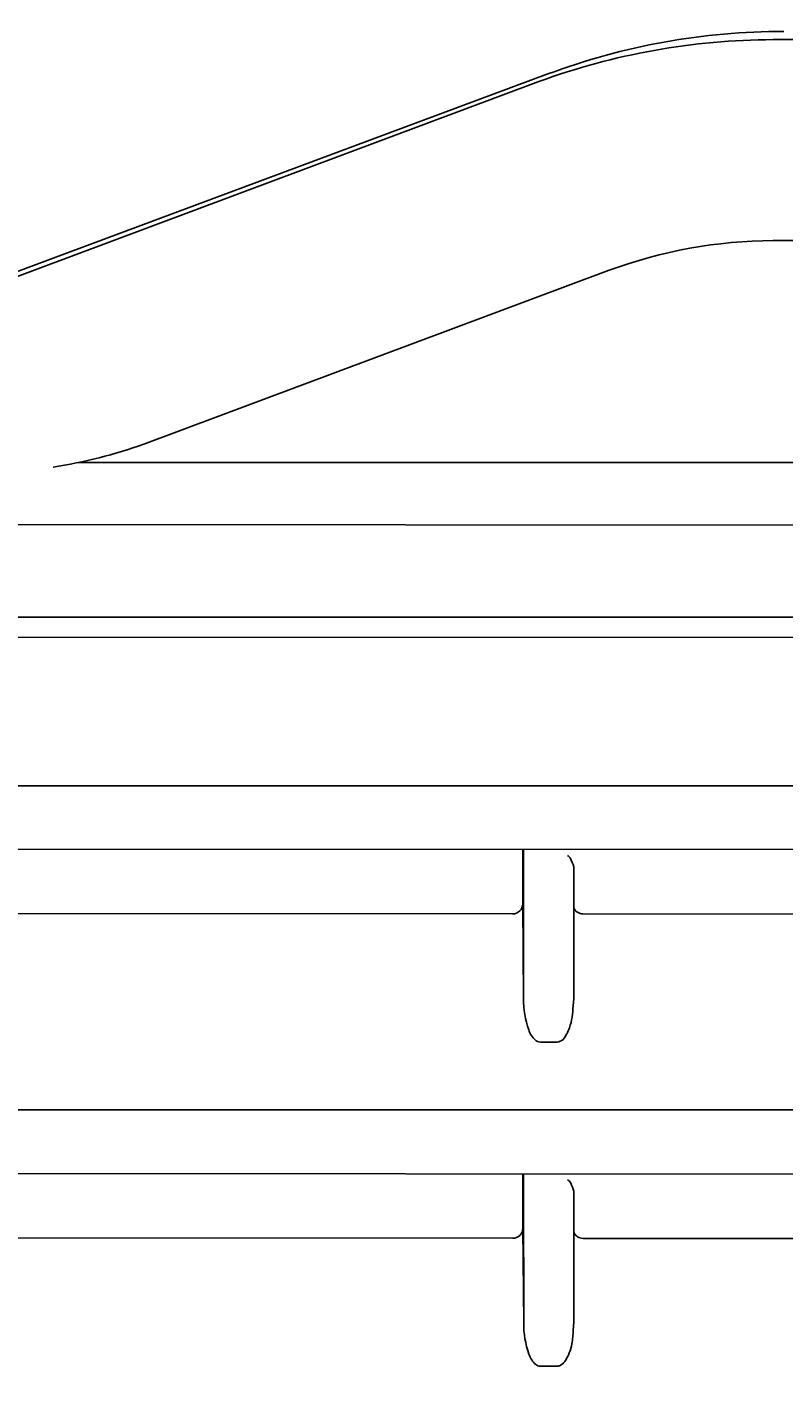
# Model space of a CAD drawing. Extents: x 847 to 4947, y 402 to 3287.
# Drawn here: x 4411 to 4434, y 1432 to 1472 of the extents above; entities that cross this region are included whole.
import ezdxf

# ---------------------------------------------------------------- set-up
doc = ezdxf.new("R2010")
doc.units = 0
doc.header["$MEASUREMENT"] = 0
doc.layers.get('0').update_dxf_attribs({"linetype": 'CONTINUOUS'})
doc.layers.get('DEFPOINTS').update_dxf_attribs({"linetype": 'CONTINUOUS'})
doc.layers.add('PIC01', color=7, linetype='CONTINUOUS')
doc.styles.get("Standard").update_dxf_attribs({"font": 'monotxt', "bigfont": 'extfont'})
doc.dimstyles.get("Standard").update_dxf_attribs({"dimtxt": 0.18, "dimasz": 0.18, "dimexe": 0.18, "dimexo": 0.0625, "dimgap": 0.09, "dimtad": 0, "dimtih": 1, "dimtoh": 1, "dimdec": 4, "dimzin": 0, "dimdsep": 46, "dimtxsty": 'Standard', "dimcen": 0.09, "dimadec": 0, "dimazin": 0, "dimtfac": 1, "dimtdec": 4, "dimtofl": 0, "dimtmove": 0, "dimatfit": 3, "dimfxl": 0, "dimtolj": 1, "dimtzin": 0, "dimarcsym": 0})

# ---------------------------------------------------------------- blocks, each defined once
blk = doc.blocks.new('_Open30')
at = {"color": 0, "linetype": 'ByBlock', "lineweight": -2}
for p, q in [((-1, 0.2679), (0, 0)), ((0, 0), (-1, -0.2679)), ((0, 0), (-1, 0))]:
    blk.add_line(p, q, dxfattribs=at)
blk = doc.blocks.new('*D20')
at = {"layer": 'DEFPOINTS', "color": 0, "linetype": 'Continuous'}
for p in [(4330.494, 1454.715), (4561.785, 1381.715), (4628.905, 1381.715)]:
    blk.add_point(p, dxfattribs=at)
at = {"layer": 'PIC01', "color": 0, "linetype": 'Continuous', "lineweight": -2}
for p, q in [((4628.905, 1489.715), (4628.905, 1524.715)), ((4330.557, 1454.715), (4629.085, 1454.715)), ((4561.848, 1381.715), (4629.085, 1381.715)), ((4628.905, 1346.715), (4628.905, 1311.715))]:
    blk.add_line(p, q, dxfattribs=at)
at = {"layer": 'PIC01', "color": 0, "linetype": 'Continuous', "lineweight": -2, "xscale": 35, "yscale": 35, "zscale": 35}
for p, rotation in [((4628.905, 1454.715), 270), ((4628.905, 1381.715), 90)]:
    blk.add_blockref('_Open30', p, dxfattribs=dict(at, rotation=rotation))
at = {"layer": 'PIC01', "color": 0, "linetype": 'Continuous', "lineweight": 0, "insert": (4628.905, 1414.825), "char_height": 0.18, "attachment_point": 5}
blk.add_mtext('\\A1;{\\Fmonotxt,extfont|c136;\\H194.44x;73}', dxfattribs=at)
blk = doc.blocks.new('*D21')
at = {"layer": 'DEFPOINTS', "color": 0, "linetype": 'Continuous'}
for p in [(4373.409, 1492.015), (4561.785, 1381.715), (4691.983, 1381.715)]:
    blk.add_point(p, dxfattribs=at)
at = {"layer": 'PIC01', "color": 0, "linetype": 'Continuous', "lineweight": -2}
for p, q in [((4691.983, 1492.015), (4691.983, 1550.067)), ((4691.983, 1550.067), (4726.983, 1550.067)), ((4373.471, 1492.015), (4692.163, 1492.015)), ((4691.983, 1416.715), (4691.983, 1457.015)), ((4561.848, 1381.715), (4692.163, 1381.715))]:
    blk.add_line(p, q, dxfattribs=at)
at = {"layer": 'PIC01', "color": 0, "linetype": 'Continuous', "lineweight": -2, "xscale": 35, "yscale": 35, "zscale": 35}
for p, rotation in [((4691.983, 1492.015), 90), ((4691.983, 1381.715), 270)]:
    blk.add_blockref('_Open30', p, dxfattribs=dict(at, rotation=rotation))
at = {"layer": 'PIC01', "color": 0, "linetype": 'Continuous', "lineweight": 0, "insert": (4773.739, 1550.067), "char_height": 0.18, "attachment_point": 5}
blk.add_mtext('\\A1;{\\Fmonotxt,extfont|c136;\\H194.44x;110}', dxfattribs=at)

msp = doc.modelspace()

# ---------------------------------------------------------------- linework, layer by layer
at = {"layer": 'PIC01', "color": 3, "linetype": 'Continuous'}
for p, q in [((4433.69427, 1471.9803), (4433.69864, 1471.97156)), ((4433.69864, 1471.97156), (4465.64645, 1471.97274)), ((4426.97455, 1470.94474), (4393.52524, 1458.48775)), ((4393.67729, 1458.37563), (4426.70038, 1470.71616)), ((4465.65054, 1465.96546), (4433.70286, 1465.96401)), ((4414.90382, 1459.88353), (4428.80716, 1465.07908)), ((4412.94022, 1459.33494), (4465.65455, 1459.33852)), ((4465.65407, 1457.44144), (4408.65633, 1457.48112)), ((4460.12893, 1454.09621), (4399.49442, 1454.12508)), ((4393.00085, 1449.67123), (4465.65877, 1449.67698)), ((4465.65819, 1447.74833), (4394.05893, 1447.79669)), ((4426.22003, 1447.77497), (4426.22076, 1446.14898)), ((4426.24362, 1447.77496), (4426.24558, 1443.31356)), ((4427.74381, 1447.25121), (4427.74553, 1443.32388)), ((4425.92078, 1445.84966), (4395.52088, 1445.87032)), ((4426.22076, 1446.14898), (4426.22517, 1446.14014)), ((4426.22517, 1446.14014), (4426.24558, 1443.31356)), ((4460.42103, 1445.82647), (4428.02079, 1445.84825)), ((4427.74553, 1443.32388), (4427.7257, 1443.09825)), ((4426.74836, 1442.01589), (4427.24836, 1442.01583)), ((4394.06736, 1439.99406), (4465.6629, 1440.00078)), ((4465.66213, 1438.05568), (4394.06338, 1438.10123)), ((4426.22424, 1438.08077), (4426.22494, 1436.45491)), ((4426.24805, 1437.55932), (4426.24971, 1433.62887)), ((4427.74801, 1437.55919), (4427.74966, 1433.63703)), ((4426.22494, 1436.45491), (4426.22937, 1436.44606)), ((4426.22937, 1436.44606), (4426.24971, 1433.62887)), ((4425.92497, 1436.15557), (4395.5253, 1436.17501)), ((4460.42496, 1436.13371), (4428.02496, 1436.15423)), ((4427.74966, 1433.63703), (4427.72982, 1433.41221)), ((4426.75289, 1432.33462), (4427.25288, 1432.33457))]:
    msp.add_line(p, q, dxfattribs=at)
for centre, radius, start, end in [((4434.02249, 1452.02493), 20.18991, 89.994843, 110.431182), ((4433.76267, 1451.48097), 20.49069, 90.17904, 110.160934), ((4433.74459, 1451.74855), 14.21553, 90.168171, 110.323861), ((4410.02707, 1473.52922), 14.49095, 278.585419, 289.666047), ((4427.45674, 1447.40907), 0.21085, 31.302812, 62.069801), ((4426.71111, 1446.99342), 1.06439, 14.015997, 29.566443), ((4425.92263, 1446.14779), 0.29813, 269.645868, 0.227695), ((4428.01926, 1446.14677), 0.29853, 202.941699, 270.29307), ((4429.04624, 1443.29796), 2.80071, 179.680727, 199.077318), ((4425.46586, 1443.12866), 2.26004, 342.364614, 359.22911), ((4427.12474, 1442.63369), 0.76762, 199.095798, 225.899865), ((4426.59019, 1442.79908), 1.08903, 320.0584, 340.968051), ((4426.75386, 1442.24933), 0.23351, 225.619235, 268.65041), ((4427.22541, 1442.29194), 0.27707, 274.750342, 316.127827), ((4527.16206, 1437.61673), 100.91403, 179.736539, 180.032595), ((4427.44685, 1437.69873), 0.23287, 26.676406, 60.872362), ((4426.50242, 1437.22398), 1.28991, 15.062478, 26.685589), ((4425.92683, 1436.45368), 0.29811, 269.641603, 0.237306), ((4428.01581, 1436.44054), 0.28645, 201.073791, 271.830015), ((4429.04689, 1433.61685), 2.79721, 179.753777, 199.284134), ((4424.56498, 1433.51689), 3.16657, 350.645252, 358.10571), ((4426.33053, 1433.23898), 1.37938, 326.483257, 350.114786), ((4427.08813, 1432.92882), 0.72113, 199.082374, 228.648675), ((4427.15932, 1432.70238), 0.39224, 298.219124, 324.98398), ((4426.75622, 1432.55847), 0.22388, 229.794306, 269.147236), ((4427.25183, 1432.54031), 0.20574, 270.292082, 296.857703)]:
    msp.add_arc(centre, radius, start, end, dxfattribs=at)

# ---------------------------------------------------------------- dimensions: what is measured, and where the dimension line sits
at = {"layer": 'PIC01', "color": 4, "linetype": 'Continuous', "lineweight": 0}
for base, p1, text, picture, middle in [((4691.983, 1381.71484), (4373.40855, 1492.01484), '{\\Fmonotxt,extfont|c136;\\H194.44x;110}', '*D21', (4773.7386, 1550.06725)), ((4628.90484, 1381.71484), (4330.49448, 1454.71484), '{\\Fmonotxt,extfont|c136;\\H194.44x;73}', '*D20', (4628.90484, 1414.82526))]:
    dim = msp.add_linear_dim(base=base, p1=p1, p2=(4561.78501, 1381.71484), angle=270, text=text, dimstyle='Standard', override={"dimasz": 35, "dimblk1": 'Open30', "dimblk2": 'Open30', "dimsah": 1}, dxfattribs=at)
    dim.commit()
    dim.dimension.update_dxf_attribs({"geometry": picture, "text_midpoint": middle, "dimtype": 160})

doc.saveas('drawing.dxf')
